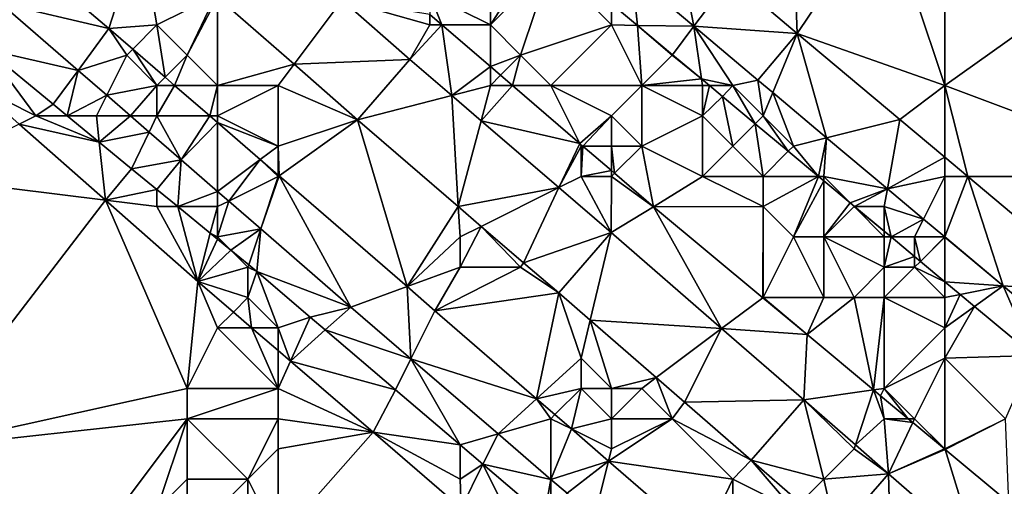
# Model space of a CAD drawing. Units: metres. Extents: x 74375 to 75000, y 350500 to 351000.
# Drawn here: x 74633 to 74666, y 350853 to 350868 of the extents above; entities that cross this region are included whole.
import ezdxf

# ---------------------------------------------------------------- set-up
doc = ezdxf.new("R2010")
doc.units = ezdxf.units.M
doc.layers.add('Terrain', color=15, linetype='Continuous')

msp = doc.modelspace()

# ---------------------------------------------------------------- linework, layer by layer
at = {"layer": 'Terrain'}
for points in [[(74649.05, 350872, 254.178), (74647, 350869, 252.91), (74649, 350868, 253.01), (74649.05, 350872, 254.178)], [(74649.05, 350872, 254.178), (74649, 350868, 253.01), (74650.682, 350870.636, 254.177), (74649.05, 350872, 254.178)], [(74662, 350872, 254.6), (74659, 350871, 254.75), (74659.129, 350867.72, 254.175), (74662, 350872, 254.6)], [(74662, 350872, 254.6), (74659.129, 350867.72, 254.175), (74664, 350866, 254.5), (74662, 350872, 254.6)], [(74664, 350872, 254.5), (74662, 350872, 254.6), (74664, 350866, 254.5), (74664, 350872, 254.5)], [(74664, 350872, 254.5), (74664, 350866, 254.5), (74671, 350871, 254.63), (74664, 350872, 254.5)], [(74633.768, 350870.129, 252.691), (74636.41, 350867.881, 252.691), (74637.453, 350871.144, 252.783), (74633.768, 350870.129, 252.691)], [(74638, 350868, 252.76), (74637.453, 350871.144, 252.783), (74636.41, 350867.881, 252.691), (74638, 350868, 252.76)], [(74638, 350868, 252.76), (74639.936, 350868.968, 252.791), (74637.453, 350871.144, 252.783), (74638, 350868, 252.76)], [(74655.717, 350867.957, 254.179), (74655.112, 350871.112, 254.184), (74653.678, 350869.678, 254.184), (74655.717, 350867.957, 254.179)], [(74655.717, 350867.957, 254.179), (74656.931, 350869.575, 254.18), (74655.112, 350871.112, 254.184), (74655.717, 350867.957, 254.179)], [(74656.931, 350869.575, 254.18), (74659.129, 350867.72, 254.175), (74659, 350871, 254.75), (74656.931, 350869.575, 254.18)], [(74664, 350866, 254.5), (74672, 350863, 254.56), (74671, 350871, 254.63), (74664, 350866, 254.5)], [(74649, 350868, 253.01), (74651, 350870, 253.98), (74650.682, 350870.636, 254.177), (74649, 350868, 253.01)], [(74633.768, 350870.129, 252.691), (74632.84, 350868.72, 251.849), (74636.41, 350867.881, 252.691), (74633.768, 350870.129, 252.691)], [(74650, 350867, 252.99), (74651, 350870, 253.98), (74649, 350868, 253.01), (74650, 350867, 252.99)], [(74650, 350867, 252.99), (74653, 350868, 253.95), (74651, 350870, 253.98), (74650, 350867, 252.99)], [(74653, 350868, 253.95), (74653, 350868.698, 254.176), (74651, 350870, 253.98), (74653, 350868, 253.95)], [(74653.851, 350867.986, 254.176), (74653.678, 350869.678, 254.184), (74653, 350868.698, 254.176), (74653.851, 350867.986, 254.176)], [(74653.851, 350867.986, 254.176), (74655.717, 350867.957, 254.179), (74653.678, 350869.678, 254.184), (74653.851, 350867.986, 254.176)], [(74655.717, 350867.957, 254.179), (74659.129, 350867.72, 254.175), (74656.931, 350869.575, 254.18), (74655.717, 350867.957, 254.179)], [(74639, 350867, 252.73), (74639.936, 350868.968, 252.791), (74638, 350868, 252.76), (74639, 350867, 252.73)], [(74639, 350867, 252.73), (74640, 350868.912, 252.792), (74639.936, 350868.968, 252.791), (74639, 350867, 252.73)], [(74640, 350866, 252.7), (74640, 350868.912, 252.792), (74639, 350867, 252.73), (74640, 350866, 252.7)], [(74640, 350866, 252.7), (74642.525, 350866.7, 252.8), (74640, 350868.912, 252.792), (74640, 350866, 252.7)], [(74640, 350868.912, 252.792), (74642.525, 350866.7, 252.8), (74644.112, 350868.817, 252.8), (74640, 350868.912, 252.792)], [(74644.112, 350868.817, 252.8), (74642.525, 350866.7, 252.8), (74646.349, 350866.857, 252.807), (74644.112, 350868.817, 252.8)], [(74647, 350868, 252.85), (74647, 350868.347, 252.819), (74644.112, 350868.817, 252.8), (74647, 350868, 252.85)], [(74647, 350868, 252.85), (74644.112, 350868.817, 252.8), (74646.349, 350866.857, 252.807), (74647, 350868, 252.85)], [(74649, 350868, 253.01), (74647, 350869, 252.91), (74647.403, 350868, 252.82), (74649, 350868, 253.01)], [(74647, 350869, 252.91), (74647, 350868.347, 252.819), (74647.403, 350868, 252.82), (74647, 350869, 252.91)], [(74635.396, 350866.5, 251.85), (74632.84, 350868.72, 251.849), (74632.373, 350867.193, 251.722), (74635.396, 350866.5, 251.85)], [(74635.396, 350866.5, 251.85), (74636.41, 350867.881, 252.691), (74632.84, 350868.72, 251.849), (74635.396, 350866.5, 251.85)], [(74653.851, 350867.986, 254.176), (74653, 350868.698, 254.176), (74653, 350868, 253.95), (74653.851, 350867.986, 254.176)], [(74647, 350868, 252.85), (74647.403, 350868, 252.82), (74647, 350868.347, 252.819), (74647, 350868, 252.85)], [(74637, 350867, 252.44), (74636.41, 350867.881, 252.691), (74635.396, 350866.5, 251.85), (74637, 350867, 252.44)], [(74638, 350868, 252.76), (74636.41, 350867.881, 252.691), (74637.199, 350867.199, 252.69), (74638, 350868, 252.76)], [(74637, 350867, 252.44), (74637.199, 350867.199, 252.69), (74636.41, 350867.881, 252.691), (74637, 350867, 252.44)], [(74638, 350868, 252.76), (74637.199, 350867.199, 252.69), (74638.271, 350866.271, 252.688), (74638, 350868, 252.76)], [(74639, 350867, 252.73), (74638, 350868, 252.76), (74638.271, 350866.271, 252.688), (74639, 350867, 252.73)], [(74647, 350868, 252.85), (74646.349, 350866.857, 252.807), (74647.403, 350868, 252.82), (74647, 350868, 252.85)], [(74647.727, 350865.67, 252.809), (74647.403, 350868, 252.82), (74646.349, 350866.857, 252.807), (74647.727, 350865.67, 252.809)], [(74649, 350868, 253.01), (74647.403, 350868, 252.82), (74649, 350866.627, 252.821), (74649, 350868, 253.01)], [(74647.727, 350865.67, 252.809), (74649, 350866.627, 252.821), (74647.403, 350868, 252.82), (74647.727, 350865.67, 252.809)], [(74650, 350867, 252.99), (74649, 350868, 253.01), (74649, 350866.627, 252.821), (74650, 350867, 252.99)], [(74651, 350866, 252.98), (74653, 350868, 253.95), (74650, 350867, 252.99), (74651, 350866, 252.98)], [(74654, 350866, 253.65), (74653, 350868, 253.95), (74651, 350866, 252.98), (74654, 350866, 253.65)], [(74654, 350866, 253.65), (74653.851, 350867.986, 254.176), (74653, 350868, 253.95), (74654, 350866, 253.65)], [(74654, 350866, 253.65), (74655, 350867, 254.12), (74653.851, 350867.986, 254.176), (74654, 350866, 253.65)], [(74655, 350867, 254.12), (74655.012, 350867.016, 254.176), (74653.851, 350867.986, 254.176), (74655, 350867, 254.12)], [(74655.012, 350867.016, 254.176), (74655.717, 350867.957, 254.179), (74653.851, 350867.986, 254.176), (74655.012, 350867.016, 254.176)], [(74655.969, 350866.215, 254.175), (74655.717, 350867.957, 254.179), (74655.012, 350867.016, 254.176), (74655.969, 350866.215, 254.175)], [(74657, 350866, 254.2), (74657.828, 350866.175, 254.175), (74655.717, 350867.957, 254.179), (74657, 350866, 254.2)], [(74657, 350866, 254.2), (74655.717, 350867.957, 254.179), (74655.969, 350866.215, 254.175), (74657, 350866, 254.2)], [(74655.717, 350867.957, 254.179), (74657.828, 350866.175, 254.175), (74659.129, 350867.72, 254.175), (74655.717, 350867.957, 254.179)], [(74658.317, 350865.764, 254.178), (74659.129, 350867.72, 254.175), (74657.828, 350866.175, 254.175), (74658.317, 350865.764, 254.178)], [(74660.092, 350864.274, 254.189), (74659.129, 350867.72, 254.175), (74658.317, 350865.764, 254.178), (74660.092, 350864.274, 254.189)], [(74664, 350866, 254.5), (74659.129, 350867.72, 254.175), (74662.509, 350864.882, 254.196), (74664, 350866, 254.5)], [(74660.092, 350864.274, 254.189), (74662.509, 350864.882, 254.196), (74659.129, 350867.72, 254.175), (74660.092, 350864.274, 254.189)], [(74634, 350865, 251.64), (74632.373, 350867.193, 251.722), (74632.007, 350865.996, 251.311), (74634, 350865, 251.64)], [(74634, 350865, 251.64), (74634.574, 350865.383, 251.722), (74632.373, 350867.193, 251.722), (74634, 350865, 251.64)], [(74635.396, 350866.5, 251.85), (74632.373, 350867.193, 251.722), (74634.574, 350865.383, 251.722), (74635.396, 350866.5, 251.85)], [(74638, 350866, 252.38), (74637.199, 350867.199, 252.69), (74637, 350867, 252.44), (74638, 350866, 252.38)], [(74638, 350866, 252.38), (74638.271, 350866.271, 252.688), (74637.199, 350867.199, 252.69), (74638, 350866, 252.38)], [(74637, 350867, 252.44), (74635.396, 350866.5, 251.85), (74636.34, 350865.68, 251.85), (74637, 350867, 252.44)], [(74638, 350866, 252.38), (74637, 350867, 252.44), (74636.34, 350865.68, 251.85), (74638, 350866, 252.38)], [(74639, 350867, 252.73), (74638.271, 350866.271, 252.688), (74638.583, 350866, 252.688), (74639, 350867, 252.73)], [(74640, 350866, 252.7), (74639, 350867, 252.73), (74638.583, 350866, 252.688), (74640, 350866, 252.7)], [(74646.349, 350866.857, 252.807), (74642.525, 350866.7, 252.8), (74644.619, 350864.865, 252.807), (74646.349, 350866.857, 252.807)], [(74647.727, 350865.67, 252.809), (74646.349, 350866.857, 252.807), (74644.619, 350864.865, 252.807), (74647.727, 350865.67, 252.809)], [(74650, 350867, 252.99), (74649, 350866.627, 252.821), (74649.337, 350866.337, 252.822), (74650, 350867, 252.99)], [(74650, 350867, 252.99), (74649.337, 350866.337, 252.822), (74649.73, 350866, 252.822), (74650, 350867, 252.99)], [(74651, 350866, 252.98), (74650, 350867, 252.99), (74649.73, 350866, 252.822), (74651, 350866, 252.98)], [(74654, 350866, 253.65), (74655.969, 350866.215, 254.175), (74655, 350867, 254.12), (74654, 350866, 253.65)], [(74655, 350867, 254.12), (74655.969, 350866.215, 254.175), (74655.012, 350867.016, 254.176), (74655, 350867, 254.12)], [(74635.396, 350866.5, 251.85), (74634.574, 350865.383, 251.722), (74635.04, 350865, 251.722), (74635.396, 350866.5, 251.85)], [(74636.34, 350865.68, 251.85), (74635.396, 350866.5, 251.85), (74635.04, 350865, 251.722), (74636.34, 350865.68, 251.85)], [(74642, 350866, 252.86), (74642.525, 350866.7, 252.8), (74640, 350866, 252.7), (74642, 350866, 252.86)], [(74642, 350866, 252.86), (74644.619, 350864.865, 252.807), (74642.525, 350866.7, 252.8), (74642, 350866, 252.86)], [(74649, 350866, 252.85), (74649, 350866.627, 252.821), (74647.727, 350865.67, 252.809), (74649, 350866, 252.85)], [(74649, 350866, 252.85), (74649.337, 350866.337, 252.822), (74649, 350866.627, 252.821), (74649, 350866, 252.85)], [(74638, 350866, 252.38), (74638.583, 350866, 252.688), (74638.271, 350866.271, 252.688), (74638, 350866, 252.38)], [(74649, 350866, 252.85), (74649.73, 350866, 252.822), (74649.337, 350866.337, 252.822), (74649, 350866, 252.85)], [(74656, 350866, 254.08), (74655.969, 350866.215, 254.175), (74654, 350866, 253.65), (74656, 350866, 254.08)], [(74657, 350866, 254.2), (74655.969, 350866.215, 254.175), (74656.227, 350866, 254.175), (74657, 350866, 254.2)], [(74656, 350866, 254.08), (74656.227, 350866, 254.175), (74655.969, 350866.215, 254.175), (74656, 350866, 254.08)], [(74658, 350865, 254.17), (74657.828, 350866.175, 254.175), (74657, 350866, 254.2), (74658, 350865, 254.17)], [(74658, 350865, 254.17), (74658.317, 350865.764, 254.178), (74657.828, 350866.175, 254.175), (74658, 350865, 254.17)], [(74634, 350865, 251.64), (74632.007, 350865.996, 251.311), (74633.45, 350864.725, 251.311), (74634, 350865, 251.64)], [(74638, 350866, 252.38), (74636.34, 350865.68, 251.85), (74637.123, 350865, 251.85), (74638, 350866, 252.38)], [(74638, 350865, 252.15), (74638, 350866, 252.38), (74637.123, 350865, 251.85), (74638, 350865, 252.15)], [(74638, 350865, 252.15), (74639.739, 350865, 252.686), (74638.583, 350866, 252.688), (74638, 350865, 252.15)], [(74638, 350865, 252.15), (74638.583, 350866, 252.688), (74638, 350866, 252.38), (74638, 350865, 252.15)], [(74640, 350866, 252.7), (74638.583, 350866, 252.688), (74639.739, 350865, 252.686), (74640, 350866, 252.7)], [(74640, 350865, 252.53), (74640, 350866, 252.7), (74639.739, 350865, 252.686), (74640, 350865, 252.53)], [(74642, 350864, 252.67), (74642, 350866, 252.86), (74640, 350865, 252.53), (74642, 350864, 252.67)], [(74640, 350865, 252.53), (74642, 350866, 252.86), (74640, 350866, 252.7), (74640, 350865, 252.53)], [(74642, 350864, 252.67), (74644.619, 350864.865, 252.807), (74642, 350866, 252.86), (74642, 350864, 252.67)], [(74649, 350866, 252.85), (74647.727, 350865.67, 252.809), (74648.692, 350864.839, 252.81), (74649, 350866, 252.85)], [(74649, 350866, 252.85), (74648.692, 350864.839, 252.81), (74649.73, 350866, 252.822), (74649, 350866, 252.85)], [(74648.692, 350864.839, 252.81), (74651.957, 350864.086, 252.824), (74649.73, 350866, 252.822), (74648.692, 350864.839, 252.81)], [(74651, 350866, 252.98), (74649.73, 350866, 252.822), (74651.957, 350864.086, 252.824), (74651, 350866, 252.98)], [(74653, 350865, 253.12), (74651, 350866, 252.98), (74651.957, 350864.086, 252.824), (74653, 350865, 253.12)], [(74654, 350866, 253.65), (74651, 350866, 252.98), (74653, 350865, 253.12), (74654, 350866, 253.65)], [(74654, 350864, 253.09), (74654, 350866, 253.65), (74653, 350865, 253.12), (74654, 350864, 253.09)], [(74654, 350864, 253.09), (74656, 350865, 253.82), (74654, 350866, 253.65), (74654, 350864, 253.09)], [(74656, 350865, 253.82), (74656, 350866, 254.08), (74654, 350866, 253.65), (74656, 350865, 253.82)], [(74656, 350865, 253.82), (74656.227, 350866, 254.175), (74656, 350866, 254.08), (74656, 350865, 253.82)], [(74656, 350865, 253.82), (74656.656, 350865.641, 254.175), (74656.227, 350866, 254.175), (74656, 350865, 253.82)], [(74657, 350866, 254.2), (74656.227, 350866, 254.175), (74656.656, 350865.641, 254.175), (74657, 350866, 254.2)], [(74657, 350866, 254.2), (74656.656, 350865.641, 254.175), (74657.739, 350864.739, 254.179), (74657, 350866, 254.2)], [(74658, 350865, 254.17), (74657, 350866, 254.2), (74657.739, 350864.739, 254.179), (74658, 350865, 254.17)], [(74664, 350866, 254.5), (74662.509, 350864.882, 254.196), (74664, 350863.631, 254.205), (74664, 350866, 254.5)], [(74664, 350866, 254.5), (74664, 350863.631, 254.205), (74664.751, 350863, 254.21), (74664, 350866, 254.5)], [(74664, 350866, 254.5), (74664.751, 350863, 254.21), (74672, 350863, 254.56), (74664, 350866, 254.5)], [(74636, 350865, 251.83), (74636.34, 350865.68, 251.85), (74635.04, 350865, 251.722), (74636, 350865, 251.83)], [(74636, 350865, 251.83), (74637.123, 350865, 251.85), (74636.34, 350865.68, 251.85), (74636, 350865, 251.83)], [(74647.941, 350862.004, 252.811), (74647.727, 350865.67, 252.809), (74644.619, 350864.865, 252.807), (74647.941, 350862.004, 252.811)], [(74647.941, 350862.004, 252.811), (74648.692, 350864.839, 252.81), (74647.727, 350865.67, 252.809), (74647.941, 350862.004, 252.811)], [(74657, 350864, 253.76), (74656.656, 350865.641, 254.175), (74656, 350865, 253.82), (74657, 350864, 253.76)], [(74657, 350864, 253.76), (74657.739, 350864.739, 254.179), (74656.656, 350865.641, 254.175), (74657, 350864, 253.76)], [(74659, 350864, 254.14), (74658.317, 350865.764, 254.178), (74658, 350865, 254.17), (74659, 350864, 254.14)], [(74659, 350864, 254.14), (74660.092, 350864.274, 254.189), (74658.317, 350865.764, 254.178), (74659, 350864, 254.14)], [(74634, 350865, 251.64), (74635.04, 350865, 251.722), (74634.574, 350865.383, 251.722), (74634, 350865, 251.64)], [(74634, 350865, 251.64), (74633.45, 350864.725, 251.311), (74636.094, 350864.134, 251.722), (74634, 350865, 251.64)], [(74634, 350865, 251.64), (74636.094, 350864.134, 251.722), (74635.04, 350865, 251.722), (74634, 350865, 251.64)], [(74636, 350865, 251.83), (74635.04, 350865, 251.722), (74636.094, 350864.134, 251.722), (74636, 350865, 251.83)], [(74636, 350865, 251.83), (74636.094, 350864.134, 251.722), (74637.123, 350865, 251.85), (74636, 350865, 251.83)], [(74637.742, 350864.462, 251.851), (74637.123, 350865, 251.85), (74636.094, 350864.134, 251.722), (74637.742, 350864.462, 251.851)], [(74638, 350865, 252.15), (74637.123, 350865, 251.85), (74637.742, 350864.462, 251.851), (74638, 350865, 252.15)], [(74638, 350865, 252.15), (74637.742, 350864.462, 251.851), (74638.802, 350863.542, 251.851), (74638, 350865, 252.15)], [(74638, 350865, 252.15), (74638.802, 350863.542, 251.851), (74639.739, 350865, 252.686), (74638, 350865, 252.15)], [(74639.739, 350865, 252.686), (74638.802, 350863.542, 251.851), (74640, 350864.774, 252.686), (74639.739, 350865, 252.686)], [(74640, 350865, 252.53), (74639.739, 350865, 252.686), (74640, 350864.774, 252.686), (74640, 350865, 252.53)], [(74642, 350864, 252.67), (74640, 350865, 252.53), (74640, 350864.774, 252.686), (74642, 350864, 252.67)], [(74642, 350864, 252.67), (74642.027, 350863.019, 252.683), (74644.619, 350864.865, 252.807), (74642, 350864, 252.67)], [(74646.251, 350859.363, 252.676), (74644.619, 350864.865, 252.807), (74642.027, 350863.019, 252.683), (74646.251, 350859.363, 252.676)], [(74646.251, 350859.363, 252.676), (74647.941, 350862.004, 252.811), (74644.619, 350864.865, 252.807), (74646.251, 350859.363, 252.676)], [(74647.941, 350862.004, 252.811), (74651.258, 350862.629, 252.813), (74648.692, 350864.839, 252.81), (74647.941, 350862.004, 252.811)], [(74651.258, 350862.629, 252.813), (74651.957, 350864.086, 252.824), (74648.692, 350864.839, 252.81), (74651.258, 350862.629, 252.813)], [(74653, 350865, 253.12), (74651.957, 350864.086, 252.824), (74652.057, 350864, 252.825), (74653, 350865, 253.12)], [(74653, 350864, 252.95), (74653, 350865, 253.12), (74652.057, 350864, 252.825), (74653, 350864, 252.95)], [(74654, 350864, 253.09), (74653, 350865, 253.12), (74653, 350864, 252.95), (74654, 350864, 253.09)], [(74656, 350863, 253.24), (74656, 350865, 253.82), (74654, 350864, 253.09), (74656, 350863, 253.24)], [(74656, 350863, 253.24), (74657, 350864, 253.76), (74656, 350865, 253.82), (74656, 350863, 253.24)], [(74658, 350865, 254.17), (74657.739, 350864.739, 254.179), (74658.829, 350863.829, 254.183), (74658, 350865, 254.17)], [(74659, 350864, 254.14), (74658, 350865, 254.17), (74658.829, 350863.829, 254.183), (74659, 350864, 254.14)], [(74662.104, 350862.586, 254.202), (74662.509, 350864.882, 254.196), (74660.092, 350864.274, 254.189), (74662.104, 350862.586, 254.202)], [(74662.104, 350862.586, 254.202), (74664, 350863.631, 254.205), (74662.509, 350864.882, 254.196), (74662.104, 350862.586, 254.202)], [(74636.302, 350862.212, 251.311), (74633.45, 350864.725, 251.311), (74630, 350863, 251.6), (74636.302, 350862.212, 251.311)], [(74636.302, 350862.212, 251.311), (74636.094, 350864.134, 251.722), (74633.45, 350864.725, 251.311), (74636.302, 350862.212, 251.311)], [(74640, 350864.774, 252.686), (74638.802, 350863.542, 251.851), (74640, 350862.501, 251.851), (74640, 350864.774, 252.686)], [(74642, 350864, 252.67), (74640, 350864.774, 252.686), (74641.407, 350863.556, 252.684), (74642, 350864, 252.67)], [(74640, 350864.774, 252.686), (74640, 350862.501, 251.851), (74641.407, 350863.556, 252.684), (74640, 350864.774, 252.686)], [(74658, 350863, 253.7), (74657.739, 350864.739, 254.179), (74657, 350864, 253.76), (74658, 350863, 253.7)], [(74658, 350863, 253.7), (74658.829, 350863.829, 254.183), (74657.739, 350864.739, 254.179), (74658, 350863, 253.7)], [(74637.742, 350864.462, 251.851), (74636.094, 350864.134, 251.722), (74637.164, 350863.254, 251.722), (74637.742, 350864.462, 251.851)], [(74638.802, 350863.542, 251.851), (74637.742, 350864.462, 251.851), (74637.164, 350863.254, 251.722), (74638.802, 350863.542, 251.851)], [(74659, 350864, 254.14), (74659.825, 350863, 254.186), (74660.092, 350864.274, 254.189), (74659, 350864, 254.14)], [(74660, 350863, 254.12), (74660.092, 350864.274, 254.189), (74659.825, 350863, 254.186), (74660, 350863, 254.12)], [(74660, 350863, 254.12), (74662.104, 350862.586, 254.202), (74660.092, 350864.274, 254.189), (74660, 350863, 254.12)], [(74636.302, 350862.212, 251.311), (74637.164, 350863.254, 251.722), (74636.094, 350864.134, 251.722), (74636.302, 350862.212, 251.311)], [(74642, 350864, 252.67), (74641.407, 350863.556, 252.684), (74642, 350863.043, 252.683), (74642, 350864, 252.67)], [(74642, 350864, 252.67), (74642, 350863.043, 252.683), (74642.027, 350863.019, 252.683), (74642, 350864, 252.67)], [(74652, 350864, 252.86), (74651.957, 350864.086, 252.824), (74651.258, 350862.629, 252.813), (74652, 350864, 252.86)], [(74652, 350863, 252.85), (74652, 350864, 252.86), (74651.258, 350862.629, 252.813), (74652, 350863, 252.85)], [(74652, 350864, 252.86), (74652.057, 350864, 252.825), (74651.957, 350864.086, 252.824), (74652, 350864, 252.86)], [(74652, 350863, 252.85), (74653, 350863.189, 252.826), (74652.057, 350864, 252.825), (74652, 350863, 252.85)], [(74652, 350863, 252.85), (74652.057, 350864, 252.825), (74652, 350864, 252.86), (74652, 350863, 252.85)], [(74653, 350864, 252.95), (74652.057, 350864, 252.825), (74653, 350863.189, 252.826), (74653, 350864, 252.95)], [(74653, 350864, 252.95), (74653, 350863.189, 252.826), (74653.102, 350863.102, 252.826), (74653, 350864, 252.95)], [(74654, 350864, 253.09), (74653, 350864, 252.95), (74653.102, 350863.102, 252.826), (74654, 350864, 253.09)], [(74654.385, 350861.999, 252.827), (74654, 350864, 253.09), (74653.102, 350863.102, 252.826), (74654.385, 350861.999, 252.827)], [(74654.385, 350861.999, 252.827), (74656, 350863, 253.24), (74654, 350864, 253.09), (74654.385, 350861.999, 252.827)], [(74658, 350863, 253.7), (74657, 350864, 253.76), (74656, 350863, 253.24), (74658, 350863, 253.7)], [(74659, 350864, 254.14), (74658.829, 350863.829, 254.183), (74659.825, 350863, 254.186), (74659, 350864, 254.14)], [(74638.802, 350863.542, 251.851), (74637.164, 350863.254, 251.722), (74638, 350862.567, 251.722), (74638.802, 350863.542, 251.851)], [(74638.69, 350862, 251.722), (74638.802, 350863.542, 251.851), (74638, 350862.567, 251.722), (74638.69, 350862, 251.722)], [(74638.69, 350862, 251.722), (74640, 350862.501, 251.851), (74638.802, 350863.542, 251.851), (74638.69, 350862, 251.722)], [(74640.366, 350862.183, 251.852), (74641.407, 350863.556, 252.684), (74640, 350862.501, 251.851), (74640.366, 350862.183, 251.852)], [(74640.366, 350862.183, 251.852), (74642, 350863, 252.49), (74641.407, 350863.556, 252.684), (74640.366, 350862.183, 251.852)], [(74642, 350863, 252.49), (74642, 350863.043, 252.683), (74641.407, 350863.556, 252.684), (74642, 350863, 252.49)], [(74658, 350863, 253.7), (74659.825, 350863, 254.186), (74658.829, 350863.829, 254.183), (74658, 350863, 253.7)], [(74664, 350863, 254.33), (74664, 350863.631, 254.205), (74662.104, 350862.586, 254.202), (74664, 350863, 254.33)], [(74664, 350863, 254.33), (74664.751, 350863, 254.21), (74664, 350863.631, 254.205), (74664, 350863, 254.33)], [(74636.302, 350862.212, 251.311), (74638, 350862.567, 251.722), (74637.164, 350863.254, 251.722), (74636.302, 350862.212, 251.311)], [(74630, 350854, 251.57), (74636.302, 350862.212, 251.311), (74630, 350863, 251.6), (74630, 350854, 251.57)], [(74641.422, 350861.266, 251.852), (74642, 350863, 252.49), (74640.366, 350862.183, 251.852), (74641.422, 350861.266, 251.852)], [(74641.422, 350861.266, 251.852), (74644.393, 350858.686, 251.853), (74642.027, 350863.019, 252.683), (74641.422, 350861.266, 251.852)], [(74641.422, 350861.266, 251.852), (74642.027, 350863.019, 252.683), (74642, 350863, 252.49), (74641.422, 350861.266, 251.852)], [(74642, 350863, 252.49), (74642.027, 350863.019, 252.683), (74642, 350863.043, 252.683), (74642, 350863, 252.49)], [(74646.251, 350859.363, 252.676), (74642.027, 350863.019, 252.683), (74644.393, 350858.686, 251.853), (74646.251, 350859.363, 252.676)], [(74652.982, 350861.145, 252.815), (74652, 350863, 252.85), (74651.258, 350862.629, 252.813), (74652.982, 350861.145, 252.815)], [(74653, 350863, 252.86), (74653, 350863.189, 252.826), (74652, 350863, 252.85), (74653, 350863, 252.86)], [(74652.982, 350861.145, 252.815), (74653, 350863, 252.86), (74652, 350863, 252.85), (74652.982, 350861.145, 252.815)], [(74654.385, 350861.999, 252.827), (74653, 350863, 252.86), (74652.982, 350861.145, 252.815), (74654.385, 350861.999, 252.827)], [(74653, 350863, 252.86), (74653.102, 350863.102, 252.826), (74653, 350863.189, 252.826), (74653, 350863, 252.86)], [(74654.385, 350861.999, 252.827), (74653.102, 350863.102, 252.826), (74653, 350863, 252.86), (74654.385, 350861.999, 252.827)], [(74654.385, 350861.999, 252.827), (74658, 350862, 253.4), (74656, 350863, 253.24), (74654.385, 350861.999, 252.827)], [(74658, 350862, 253.4), (74658, 350863, 253.7), (74656, 350863, 253.24), (74658, 350862, 253.4)], [(74659, 350861, 253.35), (74659.825, 350863, 254.186), (74658, 350862, 253.4), (74659, 350861, 253.35)], [(74658, 350862, 253.4), (74659.825, 350863, 254.186), (74658, 350863, 253.7), (74658, 350862, 253.4)], [(74659, 350861, 253.35), (74660, 350862.854, 254.187), (74659.825, 350863, 254.186), (74659, 350861, 253.35)], [(74660, 350863, 254.12), (74659.825, 350863, 254.186), (74660, 350862.854, 254.187), (74660, 350863, 254.12)], [(74660.878, 350862.122, 254.19), (74662.104, 350862.586, 254.202), (74660, 350863, 254.12), (74660.878, 350862.122, 254.19)], [(74660.878, 350862.122, 254.19), (74660, 350863, 254.12), (74660, 350862.854, 254.187), (74660.878, 350862.122, 254.19)], [(74663.293, 350861.587, 254.209), (74664, 350863, 254.33), (74662.104, 350862.586, 254.202), (74663.293, 350861.587, 254.209)], [(74664, 350861, 254.3), (74664, 350863, 254.33), (74663.293, 350861.587, 254.209), (74664, 350861, 254.3)], [(74664, 350861, 254.3), (74665.919, 350859.382, 254.226), (74664.751, 350863, 254.21), (74664, 350861, 254.3)], [(74664, 350861, 254.3), (74664.751, 350863, 254.21), (74664, 350863, 254.33), (74664, 350861, 254.3)], [(74665.919, 350859.382, 254.226), (74669.354, 350859.136, 254.239), (74664.751, 350863, 254.21), (74665.919, 350859.382, 254.226)], [(74669.354, 350859.136, 254.239), (74672, 350863, 254.56), (74664.751, 350863, 254.21), (74669.354, 350859.136, 254.239)], [(74636.302, 350862.212, 251.311), (74638, 350862, 251.66), (74638, 350862.567, 251.722), (74636.302, 350862.212, 251.311)], [(74638, 350862, 251.66), (74638.69, 350862, 251.722), (74638, 350862.567, 251.722), (74638, 350862, 251.66)], [(74647.941, 350862.004, 252.811), (74648.701, 350861.35, 252.812), (74651.258, 350862.629, 252.813), (74647.941, 350862.004, 252.811)], [(74648.701, 350861.35, 252.812), (74650.098, 350860.147, 252.814), (74651.258, 350862.629, 252.813), (74648.701, 350861.35, 252.812)], [(74652.982, 350861.145, 252.815), (74651.258, 350862.629, 252.813), (74650.098, 350860.147, 252.814), (74652.982, 350861.145, 252.815)], [(74660, 350861, 253.62), (74660, 350862.854, 254.187), (74659, 350861, 253.35), (74660, 350861, 253.62)], [(74660, 350861, 253.62), (74660.878, 350862.122, 254.19), (74660, 350862.854, 254.187), (74660, 350861, 253.62)], [(74661.015, 350862.008, 254.19), (74662.104, 350862.586, 254.202), (74660.878, 350862.122, 254.19), (74661.015, 350862.008, 254.19)], [(74662, 350862, 254.24), (74662.104, 350862.586, 254.202), (74661.015, 350862.008, 254.19), (74662, 350862, 254.24)], [(74662, 350862, 254.24), (74663.293, 350861.587, 254.209), (74662.104, 350862.586, 254.202), (74662, 350862, 254.24)], [(74640, 350862, 251.89), (74640, 350862.501, 251.851), (74638.69, 350862, 251.722), (74640, 350862, 251.89)], [(74640.366, 350862.183, 251.852), (74640, 350862.501, 251.851), (74640, 350862, 251.89), (74640.366, 350862.183, 251.852)], [(74630, 350854, 251.57), (74639, 350856, 251.38), (74636.302, 350862.212, 251.311), (74630, 350854, 251.57)], [(74639, 350856, 251.38), (74639.352, 350859.525, 251.311), (74636.302, 350862.212, 251.311), (74639, 350856, 251.38)], [(74636.302, 350862.212, 251.311), (74639.352, 350859.525, 251.311), (74638, 350862, 251.66), (74636.302, 350862.212, 251.311)], [(74638, 350862, 251.66), (74639.352, 350859.525, 251.311), (74638.69, 350862, 251.722), (74638, 350862, 251.66)], [(74640, 350862, 251.89), (74638.69, 350862, 251.722), (74639.76, 350861.12, 251.722), (74640, 350862, 251.89)], [(74639.352, 350859.525, 251.311), (74639.76, 350861.12, 251.722), (74638.69, 350862, 251.722), (74639.352, 350859.525, 251.311)], [(74640, 350861, 251.77), (74640, 350862, 251.89), (74639.76, 350861.12, 251.722), (74640, 350861, 251.77)], [(74640, 350861, 251.77), (74641.422, 350861.266, 251.852), (74640.366, 350862.183, 251.852), (74640, 350861, 251.77)], [(74640, 350861, 251.77), (74640.366, 350862.183, 251.852), (74640, 350862, 251.89), (74640, 350861, 251.77)], [(74646.251, 350859.363, 252.676), (74648, 350861, 252.89), (74647.941, 350862.004, 252.811), (74646.251, 350859.363, 252.676)], [(74648, 350861, 252.89), (74648.701, 350861.35, 252.812), (74647.941, 350862.004, 252.811), (74648, 350861, 252.89)], [(74656.632, 350857.974, 252.81), (74654.385, 350861.999, 252.827), (74652.982, 350861.145, 252.815), (74656.632, 350857.974, 252.81)], [(74657.992, 350858.994, 252.818), (74658, 350862, 253.4), (74654.385, 350861.999, 252.827), (74657.992, 350858.994, 252.818)], [(74656.632, 350857.974, 252.81), (74657.992, 350858.994, 252.818), (74654.385, 350861.999, 252.827), (74656.632, 350857.974, 252.81)], [(74658, 350859, 252.9), (74658, 350862, 253.4), (74657.992, 350858.994, 252.818), (74658, 350859, 252.9)], [(74658, 350859, 252.9), (74659, 350861, 253.35), (74658, 350862, 253.4), (74658, 350859, 252.9)], [(74660, 350861, 253.62), (74661, 350862, 254.12), (74660.878, 350862.122, 254.19), (74660, 350861, 253.62)], [(74662, 350861, 254.1), (74661, 350862, 254.12), (74660, 350861, 253.62), (74662, 350861, 254.1)], [(74661, 350862, 254.12), (74661.015, 350862.008, 254.19), (74660.878, 350862.122, 254.19), (74661, 350862, 254.12)], [(74662, 350861.187, 254.194), (74661.015, 350862.008, 254.19), (74661, 350862, 254.12), (74662, 350861.187, 254.194)], [(74662, 350861, 254.1), (74662, 350861.187, 254.194), (74661, 350862, 254.12), (74662, 350861, 254.1)], [(74662, 350861.187, 254.194), (74662, 350862, 254.24), (74661.015, 350862.008, 254.19), (74662, 350861.187, 254.194)], [(74662.224, 350861, 254.195), (74663.293, 350861.587, 254.209), (74662, 350862, 254.24), (74662.224, 350861, 254.195)], [(74662.224, 350861, 254.195), (74662, 350862, 254.24), (74662, 350861.187, 254.194), (74662.224, 350861, 254.195)], [(74663, 350861, 254.24), (74663.293, 350861.587, 254.209), (74662.224, 350861, 254.195), (74663, 350861, 254.24)], [(74663, 350861, 254.24), (74663.992, 350861, 254.213), (74663.293, 350861.587, 254.209), (74663, 350861, 254.24)], [(74664, 350861, 254.3), (74663.293, 350861.587, 254.209), (74663.992, 350861, 254.213), (74664, 350861, 254.3)], [(74640, 350861, 251.77), (74640.434, 350860.566, 251.722), (74641.422, 350861.266, 251.852), (74640, 350861, 251.77)], [(74641.422, 350861.266, 251.852), (74640.434, 350860.566, 251.722), (74641.026, 350860.079, 251.722), (74641.422, 350861.266, 251.852)], [(74641.422, 350861.266, 251.852), (74641.026, 350860.079, 251.722), (74641.294, 350859.859, 251.722), (74641.422, 350861.266, 251.852)], [(74641.422, 350861.266, 251.852), (74641.294, 350859.859, 251.722), (74644.393, 350858.686, 251.853), (74641.422, 350861.266, 251.852)], [(74650, 350860, 252.92), (74648.701, 350861.35, 252.812), (74648, 350860, 252.82), (74650, 350860, 252.92)], [(74648, 350860, 252.82), (74648.701, 350861.35, 252.812), (74648, 350861, 252.89), (74648, 350860, 252.82)], [(74650, 350860, 252.92), (74650.098, 350860.147, 252.814), (74648.701, 350861.35, 252.812), (74650, 350860, 252.92)], [(74639.352, 350859.525, 251.311), (74640, 350860.923, 251.722), (74639.76, 350861.12, 251.722), (74639.352, 350859.525, 251.311)], [(74640, 350861, 251.77), (74639.76, 350861.12, 251.722), (74640, 350860.923, 251.722), (74640, 350861, 251.77)], [(74640, 350861, 251.77), (74640, 350860.923, 251.722), (74640.434, 350860.566, 251.722), (74640, 350861, 251.77)], [(74648, 350860, 252.82), (74648, 350861, 252.89), (74646.251, 350859.363, 252.676), (74648, 350860, 252.82)], [(74652.982, 350861.145, 252.815), (74650.098, 350860.147, 252.814), (74651.256, 350859.15, 252.815), (74652.982, 350861.145, 252.815)], [(74652.295, 350858.247, 252.814), (74652.982, 350861.145, 252.815), (74651.256, 350859.15, 252.815), (74652.295, 350858.247, 252.814)], [(74656.632, 350857.974, 252.81), (74652.982, 350861.145, 252.815), (74652.295, 350858.247, 252.814), (74656.632, 350857.974, 252.81)], [(74660, 350859, 253.08), (74659, 350861, 253.35), (74658, 350859, 252.9), (74660, 350859, 253.08)], [(74660, 350859, 253.08), (74660, 350861, 253.62), (74659, 350861, 253.35), (74660, 350859, 253.08)], [(74661, 350859, 253.27), (74660, 350861, 253.62), (74660, 350859, 253.08), (74661, 350859, 253.27)], [(74661, 350859, 253.27), (74662, 350860, 253.84), (74660, 350861, 253.62), (74661, 350859, 253.27)], [(74662, 350860, 253.84), (74662, 350861, 254.1), (74660, 350861, 253.62), (74662, 350860, 253.84)], [(74662, 350861, 254.1), (74662.224, 350861, 254.195), (74662, 350861.187, 254.194), (74662, 350861, 254.1)], [(74662, 350860, 253.84), (74663, 350860.353, 254.197), (74662.224, 350861, 254.195), (74662, 350860, 253.84)], [(74662, 350860, 253.84), (74662.224, 350861, 254.195), (74662, 350861, 254.1), (74662, 350860, 253.84)], [(74663, 350861, 254.24), (74662.224, 350861, 254.195), (74663, 350860.353, 254.197), (74663, 350861, 254.24)], [(74663, 350861, 254.24), (74663, 350860.353, 254.197), (74663.193, 350860.192, 254.198), (74663, 350861, 254.24)], [(74663, 350861, 254.24), (74663.193, 350860.192, 254.198), (74663.992, 350861, 254.213), (74663, 350861, 254.24)], [(74663.193, 350860.192, 254.198), (74663.996, 350860.996, 254.214), (74663.992, 350861, 254.213), (74663.193, 350860.192, 254.198)], [(74663.193, 350860.192, 254.198), (74664, 350860.994, 254.214), (74663.996, 350860.996, 254.214), (74663.193, 350860.192, 254.198)], [(74664, 350859.52, 254.201), (74664, 350860.994, 254.214), (74663.193, 350860.192, 254.198), (74664, 350859.52, 254.201)], [(74664, 350861, 254.3), (74663.992, 350861, 254.213), (74663.996, 350860.996, 254.214), (74664, 350861, 254.3)], [(74664, 350861, 254.3), (74663.996, 350860.996, 254.214), (74664, 350860.994, 254.214), (74664, 350861, 254.3)], [(74664, 350861, 254.3), (74664, 350860.994, 254.214), (74665.919, 350859.382, 254.226), (74664, 350861, 254.3)], [(74664, 350859.52, 254.201), (74665.919, 350859.382, 254.226), (74664, 350860.994, 254.214), (74664, 350859.52, 254.201)], [(74639.352, 350859.525, 251.311), (74640.434, 350860.566, 251.722), (74640, 350860.923, 251.722), (74639.352, 350859.525, 251.311)], [(74641, 350860, 251.76), (74640.434, 350860.566, 251.722), (74639.352, 350859.525, 251.311), (74641, 350860, 251.76)], [(74641, 350860, 251.76), (74641.026, 350860.079, 251.722), (74640.434, 350860.566, 251.722), (74641, 350860, 251.76)], [(74663, 350860, 254.07), (74663, 350860.353, 254.197), (74662, 350860, 253.84), (74663, 350860, 254.07)], [(74663, 350860, 254.07), (74663.193, 350860.192, 254.198), (74663, 350860.353, 254.197), (74663, 350860, 254.07)], [(74641, 350859, 251.63), (74641, 350860, 251.76), (74639.352, 350859.525, 251.311), (74641, 350859, 251.63)], [(74641, 350860, 251.76), (74641.294, 350859.859, 251.722), (74641.026, 350860.079, 251.722), (74641, 350860, 251.76)], [(74641, 350859, 251.63), (74641.294, 350859.859, 251.722), (74641, 350860, 251.76), (74641, 350859, 251.63)], [(74648, 350860, 252.82), (74646.251, 350859.363, 252.676), (74647.172, 350858.566, 252.675), (74648, 350860, 252.82)], [(74650, 350860, 252.92), (74648, 350860, 252.82), (74647.172, 350858.566, 252.675), (74650, 350860, 252.92)], [(74650, 350860, 252.92), (74647.172, 350858.566, 252.675), (74651.256, 350859.15, 252.815), (74650, 350860, 252.92)], [(74650, 350860, 252.92), (74651.256, 350859.15, 252.815), (74650.098, 350860.147, 252.814), (74650, 350860, 252.92)], [(74662, 350859, 253.52), (74662, 350860, 253.84), (74661, 350859, 253.27), (74662, 350859, 253.52)], [(74664, 350859, 254.05), (74663, 350860, 254.07), (74662, 350859, 253.52), (74664, 350859, 254.05)], [(74662, 350859, 253.52), (74663, 350860, 254.07), (74662, 350860, 253.84), (74662, 350859, 253.52)], [(74663, 350860, 254.07), (74664, 350859.52, 254.201), (74663.193, 350860.192, 254.198), (74663, 350860, 254.07)], [(74664, 350859, 254.05), (74664, 350859.52, 254.201), (74663, 350860, 254.07), (74664, 350859, 254.05)], [(74642, 350858, 251.62), (74641.294, 350859.859, 251.722), (74641, 350859, 251.63), (74642, 350858, 251.62)], [(74642, 350858, 251.62), (74643.06, 350858.353, 251.731), (74641.294, 350859.859, 251.722), (74642, 350858, 251.62)], [(74641.294, 350859.859, 251.722), (74643.06, 350858.353, 251.731), (74644.393, 350858.686, 251.853), (74641.294, 350859.859, 251.722)], [(74639, 350856, 251.38), (74640, 350858, 251.51), (74639.352, 350859.525, 251.311), (74639, 350856, 251.38)], [(74640, 350858, 251.51), (74640.52, 350858.52, 251.311), (74639.352, 350859.525, 251.311), (74640, 350858, 251.51)], [(74641, 350859, 251.63), (74639.352, 350859.525, 251.311), (74640.52, 350858.52, 251.311), (74641, 350859, 251.63)], [(74646.251, 350859.363, 252.676), (74644.393, 350858.686, 251.853), (74646.379, 350856.976, 251.844), (74646.251, 350859.363, 252.676)], [(74646.251, 350859.363, 252.676), (74646.379, 350856.976, 251.844), (74647.172, 350858.566, 252.675), (74646.251, 350859.363, 252.676)], [(74664, 350859, 254.05), (74664.503, 350859.1, 254.203), (74664, 350859.52, 254.201), (74664, 350859, 254.05)], [(74664.503, 350859.1, 254.203), (74665.919, 350859.382, 254.226), (74664, 350859.52, 254.201), (74664.503, 350859.1, 254.203)], [(74664.503, 350859.1, 254.203), (74664.978, 350858.705, 254.204), (74665.919, 350859.382, 254.226), (74664.503, 350859.1, 254.203)], [(74664.978, 350858.705, 254.204), (74666.919, 350857.087, 254.211), (74665.919, 350859.382, 254.226), (74664.978, 350858.705, 254.204)], [(74665.919, 350859.382, 254.226), (74666.919, 350857.087, 254.211), (74668.078, 350857.57, 254.239), (74665.919, 350859.382, 254.226)], [(74665.919, 350859.382, 254.226), (74668.078, 350857.57, 254.239), (74669.354, 350859.136, 254.239), (74665.919, 350859.382, 254.226)], [(74641, 350859, 251.63), (74640.52, 350858.52, 251.311), (74641.124, 350858, 251.311), (74641, 350859, 251.63)], [(74642, 350858, 251.62), (74641, 350859, 251.63), (74641.124, 350858, 251.311), (74642, 350858, 251.62)], [(74650.527, 350855.658, 252.687), (74651.256, 350859.15, 252.815), (74647.172, 350858.566, 252.675), (74650.527, 350855.658, 252.687)], [(74652, 350857, 252.89), (74651.256, 350859.15, 252.815), (74650.527, 350855.658, 252.687), (74652, 350857, 252.89)], [(74652, 350857, 252.89), (74652.295, 350858.247, 252.814), (74651.256, 350859.15, 252.815), (74652, 350857, 252.89)], [(74656.632, 350857.974, 252.81), (74659.455, 350857.776, 252.815), (74657.992, 350858.994, 252.818), (74656.632, 350857.974, 252.81)], [(74658, 350859, 252.9), (74657.992, 350858.994, 252.818), (74659.455, 350857.776, 252.815), (74658, 350859, 252.9)], [(74660, 350859, 253.08), (74658, 350859, 252.9), (74659.455, 350857.776, 252.815), (74660, 350859, 253.08)], [(74661, 350859, 253.27), (74660, 350859, 253.08), (74659.455, 350857.776, 252.815), (74661, 350859, 253.27)], [(74661, 350859, 253.27), (74659.455, 350857.776, 252.815), (74661.648, 350855.95, 252.81), (74661, 350859, 253.27)], [(74662, 350859, 253.52), (74661, 350859, 253.27), (74661.648, 350855.95, 252.81), (74662, 350859, 253.52)], [(74662, 350856, 252.93), (74662, 350859, 253.52), (74661.648, 350855.95, 252.81), (74662, 350856, 252.93)], [(74662, 350856, 252.93), (74664, 350858, 253.77), (74662, 350859, 253.52), (74662, 350856, 252.93)], [(74664, 350858, 253.77), (74664, 350859, 254.05), (74662, 350859, 253.52), (74664, 350858, 253.77)], [(74664, 350858, 253.77), (74664.978, 350858.705, 254.204), (74664.503, 350859.1, 254.203), (74664, 350858, 253.77)], [(74664, 350858, 253.77), (74664.503, 350859.1, 254.203), (74664, 350859, 254.05), (74664, 350858, 253.77)], [(74643.554, 350857.932, 251.733), (74644.393, 350858.686, 251.853), (74643.06, 350858.353, 251.731), (74643.554, 350857.932, 251.733)], [(74646.379, 350856.976, 251.844), (74644.393, 350858.686, 251.853), (74643.554, 350857.932, 251.733), (74646.379, 350856.976, 251.844)], [(74664, 350857, 253.47), (74666.919, 350857.087, 254.211), (74664.978, 350858.705, 254.204), (74664, 350857, 253.47)], [(74664, 350857, 253.47), (74664.978, 350858.705, 254.204), (74664, 350858, 253.77), (74664, 350857, 253.47)], [(74640, 350858, 251.51), (74641.124, 350858, 251.311), (74640.52, 350858.52, 251.311), (74640, 350858, 251.51)], [(74642, 350858, 251.62), (74642.404, 350856.898, 251.311), (74643.06, 350858.353, 251.731), (74642, 350858, 251.62)], [(74643.554, 350857.932, 251.733), (74643.06, 350858.353, 251.731), (74642.404, 350856.898, 251.311), (74643.554, 350857.932, 251.733)], [(74650.527, 350855.658, 252.687), (74647.172, 350858.566, 252.675), (74646.379, 350856.976, 251.844), (74650.527, 350855.658, 252.687)], [(74653, 350856, 252.89), (74652.295, 350858.247, 252.814), (74652, 350857, 252.89), (74653, 350856, 252.89)], [(74656.632, 350857.974, 252.81), (74652.295, 350858.247, 252.814), (74654.474, 350856.355, 252.811), (74656.632, 350857.974, 252.81)], [(74654.474, 350856.355, 252.811), (74652.295, 350858.247, 252.814), (74653, 350856, 252.89), (74654.474, 350856.355, 252.811)], [(74642, 350856, 251.51), (74640, 350858, 251.51), (74639, 350856, 251.38), (74642, 350856, 251.51)], [(74642, 350856, 251.51), (74641.124, 350858, 251.311), (74640, 350858, 251.51), (74642, 350856, 251.51)], [(74642, 350856, 251.51), (74642, 350857.246, 251.311), (74641.124, 350858, 251.311), (74642, 350856, 251.51)], [(74642, 350858, 251.62), (74641.124, 350858, 251.311), (74642, 350857.246, 251.311), (74642, 350858, 251.62)], [(74642, 350858, 251.62), (74642, 350857.246, 251.311), (74642.404, 350856.898, 251.311), (74642, 350858, 251.62)], [(74643.554, 350857.932, 251.733), (74642.404, 350856.898, 251.311), (74645.87, 350855.956, 251.744), (74643.554, 350857.932, 251.733)], [(74646.379, 350856.976, 251.844), (74643.554, 350857.932, 251.733), (74645.87, 350855.956, 251.744), (74646.379, 350856.976, 251.844)], [(74656.632, 350857.974, 252.81), (74654.474, 350856.355, 252.811), (74655.408, 350855.544, 252.81), (74656.632, 350857.974, 252.81)], [(74656.632, 350857.974, 252.81), (74655.408, 350855.544, 252.81), (74659.343, 350855.62, 252.807), (74656.632, 350857.974, 252.81)], [(74656.632, 350857.974, 252.81), (74659.343, 350855.62, 252.807), (74659.455, 350857.776, 252.815), (74656.632, 350857.974, 252.81)], [(74661.648, 350855.95, 252.81), (74659.455, 350857.776, 252.815), (74659.343, 350855.62, 252.807), (74661.648, 350855.95, 252.81)], [(74662, 350856, 252.93), (74664, 350857, 253.47), (74664, 350858, 253.77), (74662, 350856, 252.93)], [(74642, 350856, 251.51), (74642.404, 350856.898, 251.311), (74642, 350857.246, 251.311), (74642, 350856, 251.51)], [(74664, 350857, 253.47), (74666, 350855, 253.4), (74666.919, 350857.087, 254.211), (74664, 350857, 253.47)], [(74642, 350856, 251.51), (74645.13, 350854.551, 251.311), (74642.404, 350856.898, 251.311), (74642, 350856, 251.51)], [(74645.87, 350855.956, 251.744), (74642.404, 350856.898, 251.311), (74645.13, 350854.551, 251.311), (74645.87, 350855.956, 251.744)], [(74646.379, 350856.976, 251.844), (74645.87, 350855.956, 251.744), (74648, 350854.14, 251.754), (74646.379, 350856.976, 251.844)], [(74650.527, 350855.658, 252.687), (74646.379, 350856.976, 251.844), (74649.255, 350854.5, 251.831), (74650.527, 350855.658, 252.687)], [(74649.255, 350854.5, 251.831), (74646.379, 350856.976, 251.844), (74648, 350854.14, 251.754), (74649.255, 350854.5, 251.831)], [(74652, 350856, 252.79), (74652, 350857, 252.89), (74650.527, 350855.658, 252.687), (74652, 350856, 252.79)], [(74653, 350856, 252.89), (74652, 350857, 252.89), (74652, 350856, 252.79), (74653, 350856, 252.89)], [(74663, 350855, 252.91), (74664, 350857, 253.47), (74662, 350856, 252.93), (74663, 350855, 252.91)], [(74664, 350854, 252.89), (74664, 350857, 253.47), (74663, 350855, 252.91), (74664, 350854, 252.89)], [(74664, 350854, 252.89), (74666, 350855, 253.4), (74664, 350857, 253.47), (74664, 350854, 252.89)], [(74654, 350856, 252.94), (74654.474, 350856.355, 252.811), (74653, 350856, 252.89), (74654, 350856, 252.94)], [(74655, 350855, 252.94), (74654.474, 350856.355, 252.811), (74654, 350856, 252.94), (74655, 350855, 252.94)], [(74655, 350855, 252.94), (74655.408, 350855.544, 252.81), (74654.474, 350856.355, 252.811), (74655, 350855, 252.94)], [(74630, 350854, 251.57), (74639, 350855, 251.37), (74639, 350856, 251.38), (74630, 350854, 251.57)], [(74642, 350855, 251.53), (74642, 350856, 251.51), (74639, 350855, 251.37), (74642, 350855, 251.53)], [(74639, 350855, 251.37), (74642, 350856, 251.51), (74639, 350856, 251.38), (74639, 350855, 251.37)], [(74642, 350855, 251.53), (74645.13, 350854.551, 251.311), (74642, 350856, 251.51), (74642, 350855, 251.53)], [(74645.87, 350855.956, 251.744), (74645.13, 350854.551, 251.311), (74648, 350854.14, 251.754), (74645.87, 350855.956, 251.744)], [(74652, 350856, 252.79), (74650.527, 350855.658, 252.687), (74651.133, 350855.133, 252.689), (74652, 350856, 252.79)], [(74652, 350856, 252.79), (74651.133, 350855.133, 252.689), (74651.678, 350854.661, 252.691), (74652, 350856, 252.79)], [(74653, 350855, 252.79), (74652, 350856, 252.79), (74651.678, 350854.661, 252.691), (74653, 350855, 252.79)], [(74653, 350855, 252.79), (74653, 350856, 252.89), (74652, 350856, 252.79), (74653, 350855, 252.79)], [(74655, 350855, 252.94), (74654, 350856, 252.94), (74653, 350855, 252.79), (74655, 350855, 252.94)], [(74654, 350856, 252.94), (74653, 350856, 252.89), (74653, 350855, 252.79), (74654, 350856, 252.94)], [(74661.045, 350854.134, 252.812), (74661.648, 350855.95, 252.81), (74659.343, 350855.62, 252.807), (74661.045, 350854.134, 252.812)], [(74662, 350855, 252.9), (74661.648, 350855.95, 252.81), (74661.045, 350854.134, 252.812), (74662, 350855, 252.9)], [(74662, 350856, 252.93), (74661.648, 350855.95, 252.81), (74661.879, 350855.757, 252.809), (74662, 350856, 252.93)], [(74662, 350855, 252.9), (74661.879, 350855.757, 252.809), (74661.648, 350855.95, 252.81), (74662, 350855, 252.9)], [(74662, 350856, 252.93), (74661.879, 350855.757, 252.809), (74662.788, 350855, 252.807), (74662, 350856, 252.93)], [(74662, 350855, 252.9), (74662.788, 350855, 252.807), (74661.879, 350855.757, 252.809), (74662, 350855, 252.9)], [(74663, 350855, 252.91), (74662, 350856, 252.93), (74662.788, 350855, 252.807), (74663, 350855, 252.91)], [(74651, 350855, 252.46), (74650.527, 350855.658, 252.687), (74649.255, 350854.5, 251.831), (74651, 350855, 252.46)], [(74651, 350855, 252.46), (74651.133, 350855.133, 252.689), (74650.527, 350855.658, 252.687), (74651, 350855, 252.46)], [(74655, 350855, 252.94), (74657.611, 350853.631, 252.807), (74655.408, 350855.544, 252.81), (74655, 350855, 252.94)], [(74659.343, 350855.62, 252.807), (74655.408, 350855.544, 252.81), (74657.611, 350853.631, 252.807), (74659.343, 350855.62, 252.807)], [(74660, 350853, 252.92), (74659.343, 350855.62, 252.807), (74657.611, 350853.631, 252.807), (74660, 350853, 252.92)], [(74660, 350853, 252.92), (74661, 350854, 252.92), (74659.343, 350855.62, 252.807), (74660, 350853, 252.92)], [(74661, 350854, 252.92), (74661.045, 350854.134, 252.812), (74659.343, 350855.62, 252.807), (74661, 350854, 252.92)], [(74651, 350855, 252.46), (74651.678, 350854.661, 252.691), (74651.133, 350855.133, 252.689), (74651, 350855, 252.46)], [(74636, 350851, 251.43), (74639, 350855, 251.37), (74630, 350854, 251.57), (74636, 350851, 251.43)], [(74636, 350851, 251.43), (74638, 350852, 251.37), (74639, 350855, 251.37), (74636, 350851, 251.43)], [(74638, 350852, 251.37), (74639, 350853, 251.35), (74639, 350855, 251.37), (74638, 350852, 251.37)], [(74641, 350853, 251.62), (74642, 350855, 251.53), (74639, 350855, 251.37), (74641, 350853, 251.62)], [(74641, 350853, 251.62), (74639, 350855, 251.37), (74639, 350853, 251.35), (74641, 350853, 251.62)], [(74641, 350853, 251.62), (74642, 350854, 251.56), (74642, 350855, 251.53), (74641, 350853, 251.62)], [(74642, 350854, 251.56), (74645.13, 350854.551, 251.311), (74642, 350855, 251.53), (74642, 350854, 251.56)], [(74651, 350852.997, 251.823), (74651, 350855, 252.46), (74649.255, 350854.5, 251.831), (74651, 350852.997, 251.823)], [(74651, 350852.997, 251.823), (74651.678, 350854.661, 252.691), (74651, 350855, 252.46), (74651, 350852.997, 251.823)], [(74653, 350854, 252.63), (74653, 350855, 252.79), (74651.678, 350854.661, 252.691), (74653, 350854, 252.63)], [(74657, 350853, 252.92), (74655, 350855, 252.94), (74652.9, 350853.602, 252.696), (74657, 350853, 252.92)], [(74655, 350855, 252.94), (74653, 350854, 252.63), (74652.9, 350853.602, 252.696), (74655, 350855, 252.94)], [(74655, 350855, 252.94), (74653, 350855, 252.79), (74653, 350854, 252.63), (74655, 350855, 252.94)], [(74657, 350853, 252.92), (74657.611, 350853.631, 252.807), (74655, 350855, 252.94), (74657, 350853, 252.92)], [(74662, 350855, 252.9), (74661.045, 350854.134, 252.812), (74662.141, 350853.177, 252.815), (74662, 350855, 252.9)], [(74662, 350855, 252.9), (74662.141, 350853.177, 252.815), (74662.94, 350854.873, 252.807), (74662, 350855, 252.9)], [(74662, 350855, 252.9), (74662.94, 350854.873, 252.807), (74662.788, 350855, 252.807), (74662, 350855, 252.9)], [(74662.94, 350854.873, 252.807), (74662.141, 350853.177, 252.815), (74663.988, 350854, 252.804), (74662.94, 350854.873, 252.807)], [(74663, 350855, 252.91), (74662.788, 350855, 252.807), (74662.94, 350854.873, 252.807), (74663, 350855, 252.91)], [(74663, 350855, 252.91), (74662.94, 350854.873, 252.807), (74663.988, 350854, 252.804), (74663, 350855, 252.91)], [(74664, 350854, 252.89), (74663, 350855, 252.91), (74663.988, 350854, 252.804), (74664, 350854, 252.89)], [(74664, 350854, 252.89), (74664.004, 350853.987, 252.804), (74666, 350855, 253.4), (74664, 350854, 252.89)], [(74664.004, 350853.987, 252.804), (74666.111, 350852.232, 252.799), (74666, 350855, 253.4), (74664.004, 350853.987, 252.804)], [(74642, 350851, 251.68), (74648.039, 350852.047, 251.311), (74645.13, 350854.551, 251.311), (74642, 350851, 251.68)], [(74642, 350851, 251.68), (74645.13, 350854.551, 251.311), (74642, 350854, 251.56), (74642, 350851, 251.68)], [(74648, 350853, 251.61), (74648, 350854.14, 251.754), (74645.13, 350854.551, 251.311), (74648, 350853, 251.61)], [(74648, 350853, 251.61), (74645.13, 350854.551, 251.311), (74648.039, 350852.047, 251.311), (74648, 350853, 251.61)], [(74649.255, 350854.5, 251.831), (74648, 350854.14, 251.754), (74648.75, 350853.5, 251.758), (74649.255, 350854.5, 251.831)], [(74651, 350852.997, 251.823), (74649.255, 350854.5, 251.831), (74648.75, 350853.5, 251.758), (74651, 350852.997, 251.823)], [(74651, 350852.997, 251.823), (74652.9, 350853.602, 252.696), (74651.678, 350854.661, 252.691), (74651, 350852.997, 251.823)], [(74653, 350854, 252.63), (74651.678, 350854.661, 252.691), (74652.9, 350853.602, 252.696), (74653, 350854, 252.63)], [(74648, 350853, 251.61), (74648.75, 350853.5, 251.758), (74648, 350854.14, 251.754), (74648, 350853, 251.61)], [(74661, 350854, 252.92), (74662.141, 350853.177, 252.815), (74661.045, 350854.134, 252.812), (74661, 350854, 252.92)], [(74630, 350844, 251.67), (74636, 350851, 251.43), (74630, 350854, 251.57), (74630, 350844, 251.67)], [(74642, 350851, 251.68), (74642, 350854, 251.56), (74641, 350853, 251.62), (74642, 350851, 251.68)], [(74660, 350853, 252.92), (74662.141, 350853.177, 252.815), (74661, 350854, 252.92), (74660, 350853, 252.92)], [(74664.004, 350853.987, 252.804), (74663.988, 350854, 252.804), (74662.141, 350853.177, 252.815), (74664.004, 350853.987, 252.804)], [(74664.004, 350853.987, 252.804), (74662.141, 350853.177, 252.815), (74665.032, 350850.653, 252.807), (74664.004, 350853.987, 252.804)], [(74664, 350854, 252.89), (74663.988, 350854, 252.804), (74664.004, 350853.987, 252.804), (74664, 350854, 252.89)], [(74664.004, 350853.987, 252.804), (74665.032, 350850.653, 252.807), (74666.111, 350852.232, 252.799), (74664.004, 350853.987, 252.804)], [(74648, 350853, 251.61), (74648.039, 350852.047, 251.311), (74648.75, 350853.5, 251.758), (74648, 350853, 251.61)], [(74650, 350851, 251.6), (74648.75, 350853.5, 251.758), (74648.039, 350852.047, 251.311), (74650, 350851, 251.6)], [(74650, 350851, 251.6), (74650.774, 350851.774, 251.768), (74648.75, 350853.5, 251.758), (74650, 350851, 251.6)], [(74651, 350852.997, 251.823), (74648.75, 350853.5, 251.758), (74650.774, 350851.774, 251.768), (74651, 350852.997, 251.823)], [(74651.536, 350852.536, 251.821), (74652.9, 350853.602, 252.696), (74651, 350852.997, 251.823), (74651.536, 350852.536, 251.821)], [(74652.439, 350851.758, 251.816), (74652.9, 350853.602, 252.696), (74651.536, 350852.536, 251.821), (74652.439, 350851.758, 251.816)], [(74656.005, 350850.911, 252.707), (74652.9, 350853.602, 252.696), (74652.439, 350851.758, 251.816), (74656.005, 350850.911, 252.707)], [(74656.005, 350850.911, 252.707), (74657, 350853, 252.92), (74652.9, 350853.602, 252.696), (74656.005, 350850.911, 252.707)], [(74659, 350852, 252.94), (74657.611, 350853.631, 252.807), (74657, 350853, 252.92), (74659, 350852, 252.94)], [(74659, 350852, 252.94), (74659.223, 350852.223, 252.812), (74657.611, 350853.631, 252.807), (74659, 350852, 252.94)], [(74659.223, 350852.223, 252.812), (74660, 350853, 252.92), (74657.611, 350853.631, 252.807), (74659.223, 350852.223, 252.812)], [(74660.406, 350851.19, 252.815), (74662.141, 350853.177, 252.815), (74660, 350853, 252.92), (74660.406, 350851.19, 252.815)], [(74662.237, 350849.592, 252.81), (74662.141, 350853.177, 252.815), (74660.406, 350851.19, 252.815), (74662.237, 350849.592, 252.81)], [(74662.237, 350849.592, 252.81), (74665.032, 350850.653, 252.807), (74662.141, 350853.177, 252.815), (74662.237, 350849.592, 252.81)], [(74639, 350851, 251.35), (74639, 350853, 251.35), (74638, 350852, 251.37), (74639, 350851, 251.35)], [(74641, 350851, 251.72), (74641, 350853, 251.62), (74639, 350851, 251.35), (74641, 350851, 251.72)], [(74639, 350851, 251.35), (74641, 350853, 251.62), (74639, 350853, 251.35), (74639, 350851, 251.35)], [(74642, 350851, 251.68), (74641, 350853, 251.62), (74641, 350851, 251.72), (74642, 350851, 251.68)], [(74651, 350852, 251.83), (74651, 350852.997, 251.823), (74650.774, 350851.774, 251.768), (74651, 350852, 251.83)], [(74651, 350852, 251.83), (74651.536, 350852.536, 251.821), (74651, 350852.997, 251.823), (74651, 350852, 251.83)], [(74656.005, 350850.911, 252.707), (74657, 350852, 252.85), (74657, 350853, 252.92), (74656.005, 350850.911, 252.707)], [(74659, 350852, 252.94), (74657, 350853, 252.92), (74657, 350852, 252.85), (74659, 350852, 252.94)], [(74659.223, 350852.223, 252.812), (74660.406, 350851.19, 252.815), (74660, 350853, 252.92), (74659.223, 350852.223, 252.812)]]:
    msp.add_3dface(points, dxfattribs=at)

doc.saveas('drawing.dxf')
